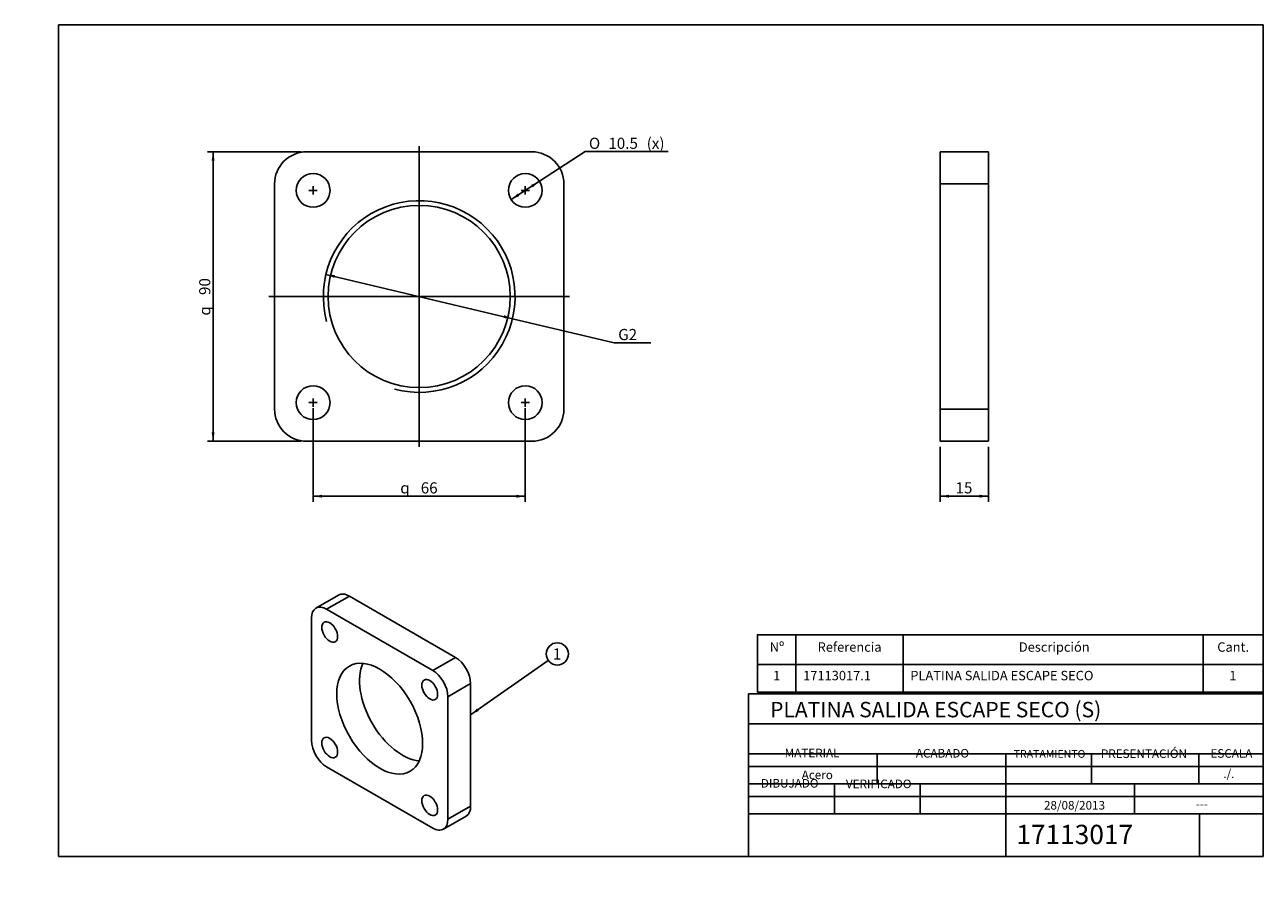
# Model space of a CAD drawing. Units: millimetres. Extents: x 0 to 289, y 0 to 202.
import ezdxf
from ezdxf import colors
from ezdxf.entities.mleader import LeaderData, LeaderLine
from ezdxf.enums import TextEntityAlignment as Align
from ezdxf.lldxf.tags import DXFTag
from ezdxf.math import Vec2, Vec3

# ---------------------------------------------------------------- set-up
doc = ezdxf.new("R2010")
doc.units = ezdxf.units.MM
for name, color, linetype in [('17113017.1', 7, 'Continuous'), ('DV1_Predeterminado', 7, 'Continuous'), ('Predeterminado', 7, 'Continuous')]:
    doc.layers.add(name, color=color, linetype=linetype)
doc.styles.add('SEACAD_Arial', font='arial.ttf')
doc.styles.add('SEACAD_Solid_Edge_ANSI1_Symbols', font='semeca1.ttf')
tags = doc.linetypes.add('CENTER2', pattern=[28.575, 19.05, -3.175, 3.175, -3.175]).pattern_tags.tags
tags[10:11] = [DXFTag(74, 4), DXFTag(75, 0), DXFTag(340, '0'), DXFTag(46, 0.0), DXFTag(50, 0.0), DXFTag(44, 0.0), DXFTag(45, 0.0)]
tags[8:9] = [DXFTag(74, 4), DXFTag(75, 0), DXFTag(340, '0'), DXFTag(46, 0.0), DXFTag(50, 0.0), DXFTag(44, 0.0), DXFTag(45, 0.0)]
tags[6:7] = [DXFTag(74, 4), DXFTag(75, 0), DXFTag(340, '0'), DXFTag(46, 0.0), DXFTag(50, 0.0), DXFTag(44, 0.0), DXFTag(45, 0.0)]
tags[4:5] = [DXFTag(74, 4), DXFTag(75, 0), DXFTag(340, '0'), DXFTag(46, 0.0), DXFTag(50, 0.0), DXFTag(44, 0.0), DXFTag(45, 0.0)]
tags = doc.linetypes.add('DOT2', pattern=[3.175, 0, -3.175]).pattern_tags.tags
tags[6:7] = [DXFTag(74, 4), DXFTag(75, 0), DXFTag(340, '0'), DXFTag(46, 0.0), DXFTag(50, 0.0), DXFTag(44, 0.0), DXFTag(45, 0.0)]
tags[4:5] = [DXFTag(74, 4), DXFTag(75, 0), DXFTag(340, '0'), DXFTag(46, 0.0), DXFTag(50, 0.0), DXFTag(44, 0.0), DXFTag(45, 0.0)]
doc.dimstyles.new('SOLE', dxfattribs={"dimtxt": 2.6, "dimasz": 2.08, "dimexe": 1.3, "dimexo": 1.3, "dimgap": 1.3, "dimtad": 1, "dimlfac": 1.333333, "dimdsep": 46, "dimtxsty": 'SEACAD_Arial', "dimblk1": '_SE_FILLED', "dimblk2": '_SE_FILLED', "dimsah": 1, "dimcen": 1.3, "dimadec": 0, "dimazin": 0, "dimtfac": 1, "dimtofl": 0, "dimtmove": 0, "dimatfit": 3, "dimfxl": 0, "dimtolj": 1, "dimarcsym": 0})

# ---------------------------------------------------------------- blocks, each defined once
blk = doc.blocks.new('SEANNOT_GROUP')
at = {"layer": 'Predeterminado', "linetype": 'Continuous'}
blk.add_hatch(color=7, dxfattribs=at).paths.add_polyline_path([(105.51, 42.39), (104.01, 40.91), (105.91, 41.82)])
at = {"layer": 'Predeterminado', "color": 7, "linetype": 'Continuous'}
blk.add_lwpolyline([(122.09, 53.61), (104.01, 40.91)], dxfattribs=at)
blk.add_circle((124.22, 55.11), 2.6, dxfattribs=at)
at = {"layer": 'Predeterminado', "color": 7, "linetype": 'Continuous', "style": 'SEACAD_Arial'}
blk.add_text('1', height=2.6, dxfattribs=at).set_placement((123.2, 56.41), align=Align.TOP_LEFT)
blk = doc.blocks.new('SE')
at = {"color": 7, "linetype": 'Continuous'}
for p, q in [((179.89, 59.59), (179.89, 52.67)), ((204.89, 59.59), (204.89, 52.67)), ((274.89, 59.59), (274.89, 52.67)), ((170.89, 52.67), (288.89, 52.67)), ((179.89, 52.67), (179.89, 46.17)), ((204.89, 52.67), (204.89, 46.17)), ((274.89, 52.67), (274.89, 46.17))]:
    blk.add_line(p, q, dxfattribs=at)
blk.add_lwpolyline([(170.89, 46.17), (170.89, 59.59), (288.89, 59.59), (288.89, 46.17), (170.89, 46.17)], dxfattribs=at)
at = {"color": 7, "linetype": 'Continuous', "style": 'SEACAD_Arial'}
for s, p in [('Nº', (173.78, 57.82)), ('Referencia', (184.95, 57.82)), ('Descripción', (231.88, 57.82)), ('Cant.', (278.17, 57.82)), ('1', (174.57, 51.16)), ('17113017.1', (181.57, 51.16)), ('PLATINA SALIDA ESCAPE SECO', (206.57, 51.16)), ('1', (280.99, 51.16))]:
    blk.add_text(s, height=2.2, dxfattribs=at).set_placement(p, align=Align.TOP_LEFT)
blk = doc.blocks.new('SE1')
at = {"layer": '17113017.1', "color": 7, "linetype": 'Continuous'}
for p, q in [((118.26, 172.21), (65.76, 172.21)), ((58.26, 164.71), (58.26, 112.21)), ((125.76, 112.21), (125.76, 164.71)), ((65.76, 104.71), (118.26, 104.71))]:
    blk.add_line(p, q, dxfattribs=at)
for centre, radius in [((67.26, 163.21), 3.94), ((116.76, 163.21), 3.94), ((92.01, 138.46), 21.25), ((67.26, 113.71), 3.94), ((116.76, 113.71), 3.94)]:
    blk.add_circle(centre, radius, dxfattribs=at)
for centre, radius, start, end in [((65.76, 164.71), 7.5, 90, 180), ((118.26, 164.71), 7.5, 0, 90), ((92.01, 138.46), 22.36, 255, 195), ((65.76, 112.21), 7.5, 180, 270), ((118.26, 112.21), 7.5, 270, 0)]:
    blk.add_arc(centre, radius, start, end, dxfattribs=at)
at = {"layer": 'DV1_Predeterminado', "color": 7, "linetype": 'CENTER2'}
for p, q in [((92.01, 173.52), (92.01, 103.4)), ((68.24, 163.21), (66.29, 163.21)), ((67.26, 164.18), (67.26, 162.23)), ((117.74, 163.21), (115.79, 163.21)), ((116.76, 164.18), (116.76, 162.23)), ((56.95, 138.46), (127.08, 138.46)), ((68.24, 113.71), (66.29, 113.71)), ((67.26, 114.68), (67.26, 112.73)), ((117.74, 113.71), (115.79, 113.71)), ((116.76, 114.68), (116.76, 112.73))]:
    blk.add_line(p, q, dxfattribs=at)
blk = doc.blocks.new('SE2')
at = {"layer": '17113017.1', "color": 7, "linetype": 'Continuous'}
for p, q in [((73.22, 68.84), (67.92, 65.78)), ((75.72, 68.59), (70.42, 65.53)), ((100.47, 54.3), (75.72, 68.59)), ((95.17, 51.24), (70.42, 65.53)), ((66.89, 63.49), (66.89, 34.91)), ((95.17, 51.24), (100.47, 54.3)), ((104.01, 48.18), (98.71, 45.12)), ((104.01, 19.6), (104.01, 48.18)), ((98.71, 16.54), (98.71, 45.12)), ((70.42, 28.79), (95.17, 14.5)), ((98.71, 16.54), (104.01, 19.6)), ((97.67, 14.25), (102.97, 17.31))]:
    blk.add_line(p, q, dxfattribs=at)
for centre, major_axis, start_param, end_param in [((75.72, 64.51), (2.5, -4.33), 2.356194, 3.141593), ((70.42, 61.45), (2.5, -4.33), 2.356194, 3.926991), ((88.1, 43.07), (7.08, -12.27), 3.525365, 5.899413), ((100.47, 50.22), (-2.5, 4.33), 3.926991, 5.497787), ((95.17, 47.16), (2.5, -4.33), 0.785398, 2.356194), ((70.42, 32.87), (-2.5, 4.33), 0.785398, 2.356194), ((100.47, 21.64), (-2.5, 4.33), 3.141593, 3.926991), ((95.17, 18.58), (-2.5, 4.33), 2.356194, 3.926991)]:
    blk.add_ellipse(centre, major_axis=major_axis, ratio=0.57735, start_param=start_param, end_param=end_param, dxfattribs=at)
for centre, major_axis in [((71.13, 60.22), (1.31, -2.27)), ((82.8, 40.01), (7.08, -12.27)), ((94.46, 46.75), (1.31, -2.27)), ((71.13, 33.28), (1.31, -2.27)), ((94.46, 19.8), (1.31, -2.27))]:
    blk.add_ellipse(centre, major_axis=major_axis, ratio=0.57735, dxfattribs=at)
blk = doc.blocks.new('DMBLK1')
at = {"layer": 'Predeterminado', "linetype": 'Continuous'}
for points in [[(118.13, 164.51), (118.51, 163.93), (120.07, 165.35)], [(115.02, 162.49), (113.46, 161.07), (115.4, 161.91)]]:
    blk.add_hatch(color=7, dxfattribs=at).paths.add_polyline_path(points)
at = {"layer": 'Predeterminado', "color": 7, "linetype": 'Continuous'}
for p, q in [((120.07, 165.35), (130.69, 172.25)), ((130.69, 172.25), (150.1, 172.25)), ((113.46, 161.07), (120.07, 165.35))]:
    blk.add_line(p, q, dxfattribs=at)
for s, style, p in [('O', 'SEACAD_Solid_Edge_ANSI1_Symbols', (131.6, 175.5)), ('10.5', 'SEACAD_Arial', (136.13, 175.5)), ('(x)', 'SEACAD_Arial', (145.07, 175.5))]:
    blk.add_text(s, height=2.6, dxfattribs=dict(at, style=style)).set_placement(p, align=Align.TOP_LEFT)
blk = doc.blocks.new('_SE_FILLED')
at = {"color": 0}
blk.add_line((0, 0), (-1, 0), dxfattribs=at)
blk.add_solid([(0, 0), (-1, -0.1665), (-1, 0.1665), (0, 0)], dxfattribs=at)
blk = doc.blocks.new('DMBLK2')
at = {"layer": 'Predeterminado', "linetype": 'Continuous'}
for points in [[(72.37, 143.48), (70.26, 143.63), (72.21, 142.81)], [(111.82, 134.11), (111.66, 133.44), (113.76, 133.29)]]:
    blk.add_hatch(color=7, dxfattribs=at).paths.add_polyline_path(points)
at = {"layer": 'Predeterminado', "color": 7, "linetype": 'Continuous'}
for p, q in [((70.26, 143.63), (113.76, 133.29)), ((113.76, 133.29), (137.52, 127.65)), ((137.52, 127.65), (146.03, 127.65))]:
    blk.add_line(p, q, dxfattribs=at)
at = {"layer": 'Predeterminado', "color": 7, "linetype": 'Continuous', "style": 'SEACAD_Arial'}
blk.add_text('G2', height=2.6, dxfattribs=at).set_placement((138.43, 130.9), align=Align.TOP_LEFT)
blk = doc.blocks.new('DMBLK3')
at = {"layer": 'Predeterminado', "linetype": 'Continuous'}
for points in [[(69.34, 91.54), (69.34, 92.23), (67.26, 91.88)], [(114.68, 91.54), (116.76, 91.88), (114.68, 92.23)]]:
    blk.add_hatch(color=7, dxfattribs=at).paths.add_polyline_path(points)
at = {"layer": 'Predeterminado', "color": 7, "linetype": 'Continuous'}
for p, q in [((67.26, 112.41), (67.26, 90.58)), ((116.76, 112.41), (116.76, 90.58)), ((67.26, 91.88), (116.76, 91.88))]:
    blk.add_line(p, q, dxfattribs=at)
for s, style, p in [('q', 'SEACAD_Solid_Edge_ANSI1_Symbols', (87.59, 95.13)), ('66', 'SEACAD_Arial', (92.37, 95.13))]:
    blk.add_text(s, height=2.6, dxfattribs=dict(at, style=style)).set_placement(p, align=Align.TOP_LEFT)
blk = doc.blocks.new('DMBLK4')
at = {"layer": 'Predeterminado', "linetype": 'Continuous'}
for points in [[(43.58, 170.13), (44.27, 170.13), (43.93, 172.21)], [(43.58, 106.79), (43.93, 104.71), (44.27, 106.79)]]:
    blk.add_hatch(color=7, dxfattribs=at).paths.add_polyline_path(points)
at = {"layer": 'Predeterminado', "color": 7, "linetype": 'Continuous'}
for p, q in [((64.46, 172.21), (42.63, 172.21)), ((43.93, 104.71), (43.93, 172.21)), ((64.46, 104.71), (42.63, 104.71))]:
    blk.add_line(p, q, dxfattribs=at)
for s, style, p in [('90', 'SEACAD_Arial', (40.68, 138.82)), ('q', 'SEACAD_Solid_Edge_ANSI1_Symbols', (40.68, 134.03))]:
    blk.add_text(s, height=2.6, rotation=90, dxfattribs=dict(at, style=style)).set_placement(p, align=Align.TOP_LEFT)
blk = doc.blocks.new('SE3')
at = {"layer": '17113017.1', "color": 7, "linetype": 'Continuous'}
for p, q in [((213.53, 164.71), (213.53, 172.21)), ((213.53, 172.21), (224.78, 172.21)), ((224.78, 172.21), (224.78, 164.71)), ((213.53, 164.71), (213.53, 112.21)), ((224.78, 164.71), (213.53, 164.71)), ((224.78, 164.71), (224.78, 112.21)), ((213.53, 104.71), (213.53, 112.21)), ((213.53, 112.21), (224.78, 112.21)), ((224.78, 112.21), (224.78, 104.71)), ((224.78, 104.71), (213.53, 104.71))]:
    blk.add_line(p, q, dxfattribs=at)
blk = doc.blocks.new('DMBLK5')
at = {"layer": 'Predeterminado', "linetype": 'Continuous'}
for points in [[(215.61, 91.55), (215.61, 92.24), (213.53, 91.9)], [(222.7, 91.55), (224.78, 91.9), (222.7, 92.24)]]:
    blk.add_hatch(color=7, dxfattribs=at).paths.add_polyline_path(points)
at = {"layer": 'Predeterminado', "color": 7, "linetype": 'Continuous'}
for p, q in [((213.53, 103.41), (213.53, 90.6)), ((224.78, 103.41), (224.78, 90.6)), ((224.78, 91.9), (213.53, 91.9))]:
    blk.add_line(p, q, dxfattribs=at)
at = {"layer": 'Predeterminado', "color": 7, "linetype": 'Continuous', "style": 'SEACAD_Arial'}
blk.add_text('15', height=2.6, dxfattribs=at).set_placement((217.12, 95.15), align=Align.TOP_LEFT)
blk = doc.blocks.new('_DOT')
at = {"color": 0, "linetype": 'ByBlock', "lineweight": -2}
blk.add_line((-0.5, 0), (-1, 0), dxfattribs=at)
at = {"color": 0, "linetype": 'ByBlock', "const_width": 0.5}
blk.add_lwpolyline([(-0.25, 0, 1), (0.25, 0, 1)], format="xyb", close=True, dxfattribs=at)
blk = doc.blocks.new('SE4')
at = {"layer": 'Predeterminado', "color": 7, "linetype": 'Continuous'}
for p, q in [((7.85, 201.84), (7.85, 7.84)), ((288.85, 201.84), (7.85, 201.84)), ((288.85, 7.84), (288.85, 201.84)), ((7.85, 7.84), (288.85, 7.84))]:
    blk.add_line(p, q, dxfattribs=at)

msp = doc.modelspace()

# ---------------------------------------------------------------- linework, layer by layer
at = {"layer": 'Predeterminado', "color": 7, "linetype": 'Continuous'}
for p, q in [((168.8518, 45.8413), (288.8518, 45.8413)), ((168.8518, 7.8413), (168.8518, 45.8413)), ((168.8518, 38.8413), (288.8518, 38.8413)), ((168.8518, 31.8413), (288.8518, 31.8413)), ((198.8518, 24.8413), (198.8518, 31.8413)), ((228.8518, 7.8413), (228.8518, 31.8413)), ((248.8518, 24.8413), (248.8518, 31.8413)), ((273.8518, 24.8413), (273.8518, 31.8413)), ((168.8518, 24.8413), (288.8518, 24.8413)), ((188.8518, 17.8413), (188.8518, 24.8413)), ((208.8518, 17.8413), (208.8518, 24.8413)), ((258.8518, 17.8413), (258.8518, 24.8413)), ((168.8518, 17.8413), (288.8518, 17.8413)), ((274.026, 17.8413), (274.026, 7.8413))]:
    msp.add_line(p, q, dxfattribs=at)
at = {"layer": 'Predeterminado', "color": 7, "linetype": 'DOT2'}
for p, q in [((168.8518, 28.8413), (288.8518, 28.8413)), ((168.8518, 21.8413), (288.8518, 21.8413))]:
    msp.add_line(p, q, dxfattribs=at)

# ---------------------------------------------------------------- block references
msp.add_blockref('SE', (0, 0))
at = {"layer": 'Predeterminado'}
for name in ['SE4', 'SE1', 'SE3', 'SE2', 'SEANNOT_GROUP']:
    msp.add_blockref(name, (0, 0), dxfattribs=at)

# ---------------------------------------------------------------- texts
at = {"layer": 'Predeterminado', "attachment_point": 2}
for s, insert, char_height, width in [('MATERIAL}', (183.6523, 32.9953), 2, 18), ('ACABADO}', (214.0668, 32.943), 2, 15.874096), ('TRATAMIENTO}', (239.0485, 32.6871), 1.8, 18.9816), ('PRESENTACIÓN}', (261.0617, 32.8402), 2, 28), ('ESCALA}', (281.4622, 32.8977), 2, 15), ('DIBUJADO}', (178.4375, 25.9373), 2, 18), ('VERIFICADO}', (199.1965, 25.798), 2, 18)]:
    msp.add_mtext(s, dxfattribs=dict(at, insert=insert, char_height=char_height, width=width))

# ---------------------------------------------------------------- dimensions: what is measured, and where the dimension line sits
at = {"layer": 'Predeterminado', "color": 7, "linetype": 'Continuous'}
for p1, p2, text, picture, middle in [((113.4619, 161.0652), (120.0677, 165.3522), '\\A1;<> (x)', 'DMBLK1', (130.6905, 172.2459)), ((70.2647, 143.625), (113.7649, 133.2924), '\\A1;G2 {}', 'DMBLK2', (137.5247, 127.6487))]:
    dim = msp.add_diameter_dim_2p(p1=p1, p2=p2, text=text, dimstyle='SOLE', dxfattribs=at)
    dim.commit()
    dim.dimension.update_dxf_attribs({"geometry": picture, "text_midpoint": middle, "dimtype": 163})
for base, p1, p2, angle, picture, middle in [((43.9271, 104.7087), (65.7648, 104.7087), (65.7648, 172.2087), 90, 'DMBLK4', (43.9271, 138.4587)), ((67.2648, 91.8842), (67.2648, 113.7087), (116.7648, 113.7087), 0, 'DMBLK3', (92.0148, 91.8842))]:
    dim = msp.add_linear_dim(base=base, p1=p1, p2=p2, angle=angle, text='\\A1;{\\Fsemeca1.ttf;q} <>', dimstyle='SOLE', override={"dimtofl": 1}, dxfattribs=at)
    dim.commit()
    dim.dimension.update_dxf_attribs({"geometry": picture, "text_midpoint": middle, "dimtype": 161})
dim = msp.add_linear_dim(base=(213.532, 91.896), p1=(224.782, 104.7087), p2=(213.532, 104.7087), text='\\A1;<>', dimstyle='SOLE', override={"dimtofl": 1}, dxfattribs=at)
dim.commit()
dim.dimension.update_dxf_attribs({"geometry": 'DMBLK5', "text_midpoint": (219.157, 91.896), "dimtype": 160})

# ---------------------------------------------------------------- leaders
ml = msp.add_multileader_mtext('Standard', dxfattribs=at)
ml.set_content('\\pxsm0.9;{\\fArial|c0|p34;\\W1.;PLATINA SALIDA ESCAPE SECO (S)\\P}', color=256)
ml.set_leader_properties(linetype='ByLayer')
ml.set_arrow_properties(name='DOT')
ml.build(insert=Vec2(0, 0))
ml.multileader.update_dxf_attribs({"leader_type": 0, "dogleg_length": 0, "arrow_head_size": 2.88})
ctx = ml.context
ctx.base_point, ctx.char_height, ctx.arrow_head_size, ctx.landing_gap_size = Vec3(171.8615, 43.9273), 3.6, 2.88, 1.26
notes = []
notes.append((ctx, [(0, (0, 0, 0), (0, 0), (1, 0), 1, [])]))
ctx.mtext.insert = Vec3(173.8615, 43.9273)
ml = msp.add_multileader_mtext('Standard', dxfattribs=at)
ml.set_content('\\pxsm0.9;{\\fArial|c0|p34;\\W1.;./.\\P}', color=256)
ml.set_leader_properties(linetype='ByLayer')
ml.set_arrow_properties(name='DOT')
ml.build(insert=Vec2(0, 0))
ml.multileader.update_dxf_attribs({"leader_type": 0, "dogleg_length": 0, "arrow_head_size": 1.6})
ctx = ml.context
ctx.base_point, ctx.char_height, ctx.arrow_head_size, ctx.landing_gap_size = Vec3(277.576, 28.1641), 2, 1.6, 0.7
notes.append((ctx, [(0, (0, 0, 0), (0, 0), (1, 0), 1, [])]))
ctx.mtext.insert = Vec3(279.576, 28.1641)
ml = msp.add_multileader_mtext('Standard', dxfattribs=at)
ml.set_content('\\pxsm0.9;{\\fArial|c0|p34;\\W1.;Acero\\P}', color=256)
ml.set_leader_properties(linetype='ByLayer')
ml.set_arrow_properties(name='DOT')
ml.build(insert=Vec2(0, 0))
ml.multileader.update_dxf_attribs({"leader_type": 0, "dogleg_length": 0, "arrow_head_size": 1.6})
ctx = ml.context
ctx.base_point, ctx.char_height, ctx.arrow_head_size, ctx.landing_gap_size = Vec3(179.2303, 27.911), 2, 1.6, 0.7
notes.append((ctx, [(0, (0, 0, 0), (0, 0), (1, 0), 1, [])]))
ctx.mtext.insert = Vec3(181.2303, 27.911)
ml = msp.add_multileader_mtext('Standard', dxfattribs=at)
ml.set_content('\\pxsm0.9;{\\fArial|c0|p34;\\W1.;---\\P}', color=256)
ml.set_leader_properties(linetype='ByLayer')
ml.set_arrow_properties(name='DOT')
ml.build(insert=Vec2(0, 0))
ml.multileader.update_dxf_attribs({"leader_type": 0, "dogleg_length": 0, "arrow_head_size": 1.6})
ctx = ml.context
ctx.base_point, ctx.char_height, ctx.arrow_head_size, ctx.landing_gap_size = Vec3(271.1246, 21.1325), 2, 1.6, 0.7
notes.append((ctx, [(0, (0, 0, 0), (0, 0), (1, 0), 1, [])]))
ctx.mtext.insert = Vec3(273.1246, 21.1325)
ml = msp.add_multileader_mtext('Standard', dxfattribs=at)
ml.set_content('\\pxsm0.9;{\\fArial|c0|p34;\\W1.;28/08/2013\\P}', color=256)
ml.set_leader_properties(linetype='ByLayer')
ml.set_arrow_properties(name='DOT')
ml.build(insert=Vec2(0, 0))
ml.multileader.update_dxf_attribs({"leader_type": 0, "dogleg_length": 0, "arrow_head_size": 1.6})
ctx = ml.context
ctx.base_point, ctx.char_height, ctx.arrow_head_size, ctx.landing_gap_size = Vec3(235.7378, 20.8173), 2, 1.6, 0.7
notes.append((ctx, [(0, (0, 0, 0), (0, 0), (1, 0), 1, [])]))
ctx.mtext.insert = Vec3(237.7378, 20.8173)
ml = msp.add_multileader_mtext('Standard', dxfattribs=at)
ml.set_content('\\pxsm0.9;{\\fArial|c0|p34;\\W1.;17113017\\P}', color=256)
ml.set_leader_properties(linetype='ByLayer')
ml.set_arrow_properties(name='DOT')
ml.build(insert=Vec2(0, 0))
ml.multileader.update_dxf_attribs({"leader_type": 0, "dogleg_length": 0, "arrow_head_size": 3.6})
ctx = ml.context
ctx.base_point, ctx.char_height, ctx.arrow_head_size, ctx.landing_gap_size = Vec3(229.2843, 15.2572), 4.5, 3.6, 1.575
notes.append((ctx, [(0, (0, 0, 0), (0, 0), (1, 0), 1, [])]))
ctx.mtext.insert = Vec3(231.2843, 15.2572)
for ctx, leaders in notes:
    for number, flags, end, landing, length, lines in leaders:
        leader = LeaderData()
        leader.index, (leader.has_last_leader_line, leader.has_dogleg_vector, leader.attachment_direction) = number, flags
        leader.last_leader_point, leader.dogleg_vector, leader.dogleg_length = Vec3(end), Vec3(landing), length
        for number, points, colour, breaks in lines:
            line = LeaderLine()
            line.index, line.vertices, line.color, line.breaks = number, Vec3.list(points), colors.encode_raw_color(colour), breaks
            leader.lines.append(line)
        ctx.leaders.append(leader)

doc.saveas('drawing.dxf')
